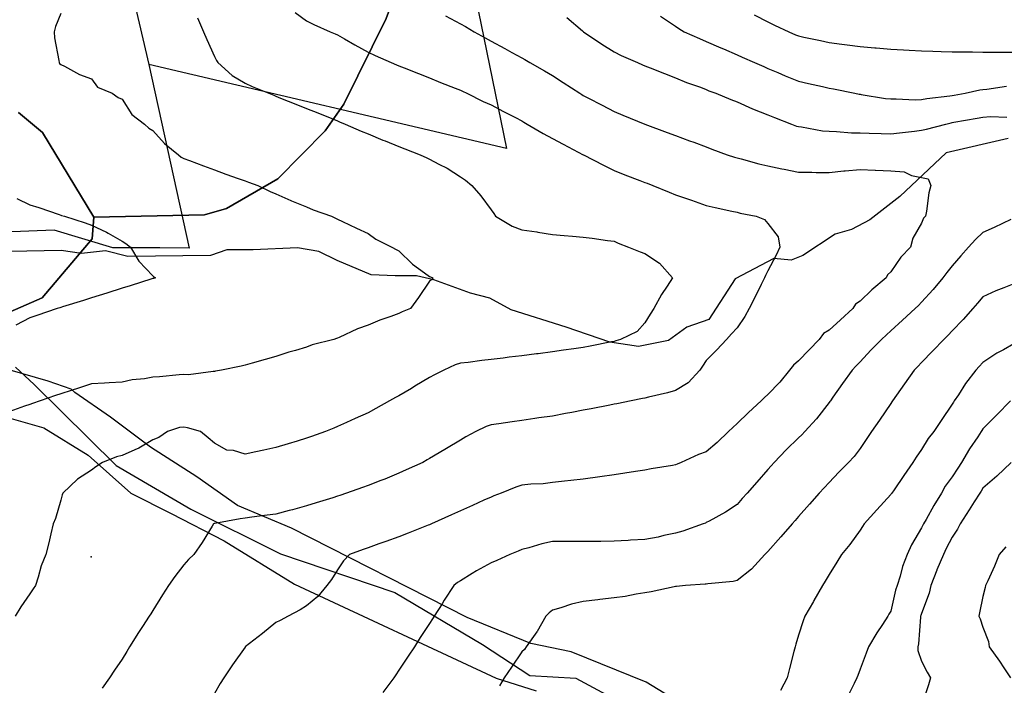
# Model space of a CAD drawing. Units: inches. Extents: x 450746 to 476445, y 190697 to 207849.
# Drawn here: x 463483 to 463803, y 196964 to 197180 of the extents above; entities that cross this region are included whole.
import ezdxf

# ---------------------------------------------------------------- set-up
doc = ezdxf.new("R2010")
doc.units = ezdxf.units.IN
doc.header["$MEASUREMENT"] = 0
for name, color, linetype, true_color in [('contours_20ft', 7, 'Continuous', 0x3ceb26), ('EMERGENCY_ESITE_POINT', 7, 'Continuous', 0x649895), ('EMERGENCY_RDS_LINE', 7, 'Continuous', 0x629979), ('nhd_arc_clip', 7, 'Continuous', 0xb7eae8), ('soils_clip', 7, 'Continuous', 0x771378)]:
    doc.layers.add(name, color=color, linetype=linetype, true_color=true_color)
doc.layers.add('PAR_P_NOWATER', color=191, linetype='Continuous')
doc.layers.add('PAR_R_NOWATER', color=191, linetype='Continuous')

msp = doc.modelspace()

# ---------------------------------------------------------------- linework, layer by layer
at = {"layer": 'contours_20ft'}
for points in [[(463496, 197181.94), (463494.31, 197177.69), (463493.83, 197176), (463494, 197174), (463495.41, 197166.6), (463495.47, 197166), (463495.64, 197165.63), (463496, 197165.35), (463497.24, 197164.76), (463502.1, 197162.1), (463506, 197160.71), (463508.01, 197158.02), (463512.7, 197156), (463514.64, 197154.64), (463516, 197154.06), (463519.13, 197149.13), (463523.25, 197146), (463524.63, 197144.62), (463526, 197143.94), (463529.71, 197139.71), (463534.26, 197136), (463535.23, 197135.23), (463536, 197134.8), (463537.89, 197134.11), (463542.4, 197132.41), (463546, 197131.13), (463549.75, 197129.75), (463553.67, 197128.33), (463556, 197127.48), (463557.07, 197127.07), (463560.07, 197126), (463564.11, 197124.11), (463566, 197123.3), (463570.84, 197121.16), (463571.06, 197121.06), (463576, 197119.03), (463578.08, 197118.09), (463584.05, 197116), (463585.38, 197115.38), (463586, 197115.09), (463587.71, 197114.29), (463592.19, 197112.19), (463596, 197110.39), (463598.53, 197108.53), (463603.66, 197106), (463605.17, 197105.17), (463606, 197104.75), (463610.4, 197100.4), (463614.37, 197097.63), (463616, 197096.43), (463616.27, 197096.27), (463617.04, 197096), (463616.61, 197095.39), (463616, 197094.91), (463612.42, 197089.58), (463609.76, 197086), (463607.08, 197084.93), (463606, 197084.38), (463603.4, 197083.4), (463599.79, 197082.22), (463596, 197080.58), (463592.56, 197079.44), (463586.59, 197076.59), (463586, 197076.35), (463585.73, 197076.27), (463584.85, 197076), (463577.79, 197074.21), (463576, 197073.46), (463572.39, 197072.4), (463570.2, 197071.8), (463566, 197070.47), (463562.52, 197069.48), (463558.26, 197068.26), (463556, 197067.62), (463554.67, 197067.33), (463548.3, 197066), (463546.4, 197065.6), (463546, 197065.53), (463545.56, 197065.56), (463537.54, 197064.46), (463536, 197064.55), (463534.48, 197064.48), (463528.18, 197063.82), (463526, 197063.74), (463523.21, 197063.21), (463519.23, 197062.78), (463516, 197062.04), (463511.81, 197061.81), (463510.29, 197061.71), (463506, 197061.48), (463501.83, 197060.17), (463499.4, 197059.4), (463496, 197058.33), (463494.26, 197057.74), (463489.31, 197056), (463486.85, 197055.15), (463486, 197054.85), (463484.25, 197054.25), (463479.41, 197052.59)], [(463572.27, 197182.27), (463576, 197179.57), (463578.35, 197178.35), (463583.64, 197176), (463585.29, 197175.29), (463586, 197175), (463588.34, 197173.66), (463591.71, 197171.71), (463596, 197169.35), (463598.27, 197168.27), (463603.48, 197166), (463605.24, 197165.23), (463606, 197164.93), (463607.75, 197164.25), (463612.43, 197162.43), (463616, 197161.07), (463619.52, 197159.52), (463624.29, 197157.71), (463626, 197157.02), (463626.65, 197156.65), (463628.08, 197156), (463633.37, 197153.36), (463636, 197152.27), (463640.02, 197150.02), (463643.89, 197148.11), (463646, 197147.03), (463646.64, 197146.64), (463647.7, 197146), (463652.92, 197142.92), (463656, 197141.25), (463659.43, 197139.43), (463665.97, 197136), (463666.03, 197135.97), (463672.59, 197132.59), (463676, 197130.89), (463679.51, 197129.51), (463684.36, 197127.64), (463686, 197127), (463686.73, 197126.73), (463688.64, 197126), (463693.88, 197123.89), (463696, 197123.01), (463700.57, 197121.43), (463701.22, 197121.22), (463706, 197119.51), (463708.83, 197118.83), (463714.32, 197117.68), (463716, 197117.3), (463717.04, 197117.04), (463722.17, 197116), (463724.98, 197114.98), (463726, 197113.64), (463729.35, 197109.34), (463729.9, 197106), (463728.68, 197103.32), (463726, 197098.26), (463725.26, 197096.74), (463724.9, 197096), (463723.84, 197093.84), (463722, 197090), (463719.99, 197086), (463718.56, 197083.44), (463716, 197079.79), (463714.24, 197077.76), (463712.59, 197076), (463709.39, 197072.61), (463706, 197069.16), (463704.76, 197067.24), (463703.95, 197066), (463700.13, 197061.87), (463696, 197059.38), (463693.43, 197058.56), (463687.19, 197057.19), (463686, 197056.86), (463685.28, 197056.72), (463681.6, 197056), (463676.93, 197055.07), (463676, 197054.91), (463674.65, 197054.65), (463668.54, 197053.46), (463666, 197052.97), (463662.25, 197052.25), (463660.15, 197051.85), (463656, 197051.05), (463651.57, 197050.43), (463650.22, 197050.22), (463646, 197049.61), (463642.82, 197049.18), (463638.54, 197048.54), (463636, 197048.19), (463634.39, 197047.61), (463631.05, 197046), (463627.75, 197044.25), (463626, 197043.27), (463621.46, 197040.54), (463619.12, 197039.12), (463616, 197037.24), (463615.22, 197036.78), (463613.79, 197036), (463608.42, 197033.57), (463606, 197032.48), (463601.41, 197030.59), (463600.1, 197030.1), (463596, 197028.49), (463594.13, 197027.87), (463588.95, 197026), (463586.77, 197025.23), (463586, 197024.96), (463584.47, 197024.48), (463579.12, 197022.88), (463576, 197021.83), (463571.41, 197020.59), (463570.32, 197020.32), (463566, 197019.18), (463563.2, 197018.8), (463558.15, 197018.15), (463556, 197017.86), (463554.36, 197017.64), (463546.15, 197016.15), (463546, 197016.13), (463545.89, 197016.11), (463545.71, 197016), (463545.23, 197015.23), (463542.01, 197009.99), (463539.35, 197006), (463537.6, 197004.4), (463536, 197002.73), (463533.07, 196998.93), (463531.07, 196996), (463529.11, 196992.89), (463526, 196987.79), (463525.27, 196986.73), (463524.8, 196986), (463522.6, 196982.6), (463521.33, 196980.66), (463518.42, 196976), (463517.49, 196974.51), (463516, 196972), (463513.54, 196968.46), (463511.84, 196966), (463509.45, 196962.55)], [(463621.2, 197181.2), (463626, 197178.55), (463627.71, 197177.71), (463630.53, 197176), (463634.06, 197174.06), (463636, 197172.99), (463640.5, 197170.51), (463642.71, 197169.29), (463646, 197167.48), (463646.95, 197166.95), (463648.63, 197166), (463653.33, 197163.33), (463656, 197161.77), (463659.47, 197159.47), (463664.84, 197156), (463665.55, 197155.55), (463666, 197155.3), (463667.46, 197154.54), (463672.12, 197152.12), (463676, 197150.12), (463678.9, 197148.91), (463685.98, 197146), (463686.01, 197145.99), (463693.28, 197143.28), (463696, 197142.26), (463700.57, 197140.57), (463701.95, 197140.05), (463706, 197138.54), (463707.85, 197137.85), (463712.82, 197136), (463715.21, 197135.21), (463716, 197135.01), (463717.33, 197134.67), (463723.1, 197133.1), (463726, 197132.39), (463730.55, 197131.45), (463731.3, 197131.29), (463736, 197130.32), (463740.33, 197130.33), (463741.72, 197130.28), (463746, 197130.29), (463750.76, 197130.76), (463751.18, 197130.81), (463756, 197131.27), (463760.96, 197131.04), (463761.04, 197131.04), (463766, 197130.8), (463770.41, 197130.41), (463772.74, 197129.26), (463776, 197128.62), (463778.22, 197128.22), (463779.03, 197126), (463778.41, 197123.59), (463777.66, 197117.66), (463777.31, 197116), (463776.64, 197115.36), (463776, 197113.82), (463773.16, 197108.84), (463772.45, 197106), (463769.3, 197102.7), (463766, 197097.96), (463764.98, 197097.02), (463764.5, 197096), (463759.88, 197092.12), (463756, 197088.37), (463754.58, 197087.42), (463753.71, 197086), (463749.66, 197082.34), (463746, 197079.01), (463744.15, 197077.85), (463742.67, 197076), (463739.42, 197072.58), (463736, 197068.97), (463734.39, 197067.61), (463733.1, 197066), (463729.9, 197062.09), (463726, 197058.03), (463724.93, 197057.07), (463723.81, 197056), (463719.76, 197052.24), (463716, 197048.59), (463714.66, 197047.34), (463713.23, 197046), (463709.54, 197042.46), (463706, 197039.48), (463703.49, 197038.51), (463697.83, 197036), (463696.54, 197035.46), (463696, 197035.23), (463695.03, 197035.03), (463688.08, 197033.91), (463686, 197033.44), (463683, 197033), (463679.49, 197032.51), (463676, 197032), (463671.34, 197031.34), (463666, 197030.59), (463661.92, 197030.08), (463659.88, 197029.88), (463656, 197029.42), (463652.95, 197029.05), (463648.93, 197028.93), (463646, 197028.64), (463644.05, 197027.95), (463639.22, 197026), (463636.91, 197025.09), (463636, 197024.73), (463633.68, 197023.68), (463629.99, 197022.01), (463626, 197020.22), (463623.09, 197018.91), (463616.63, 197016), (463616.2, 197015.8), (463616, 197015.72), (463615.54, 197015.54), (463609.05, 197012.95), (463606, 197011.8), (463601.73, 197010.27), (463599.47, 197009.47), (463596, 197008.23), (463594.36, 197007.64), (463589.9, 197006), (463588, 197003.99), (463586, 197001.03), (463584.05, 196997.95), (463582.61, 196996), (463579.6, 196992.41), (463576, 196989.39), (463573.9, 196988.1), (463570.04, 196986), (463567.41, 196984.59), (463566, 196983.9), (463561.6, 196980.4), (463556.04, 196976), (463556, 196975.96), (463551.83, 196970.17), (463549.11, 196966), (463547.92, 196964.08), (463546, 196960.9)], [(463691.07, 197181.07), (463696, 197177.78), (463697.06, 197177.06), (463698.85, 197176), (463703.79, 197173.79), (463706, 197172.87), (463710.77, 197170.77), (463711.59, 197170.41), (463716, 197168.48), (463717.72, 197167.72), (463721.64, 197166), (463724.67, 197164.67), (463726, 197164.09), (463729.29, 197162.71), (463731.7, 197161.7), (463736, 197159.91), (463739.2, 197159.2), (463743.81, 197158.19), (463746, 197157.7), (463747.43, 197157.43), (463754.31, 197156), (463755.72, 197155.72), (463756, 197155.68), (463756.36, 197155.64), (463764.34, 197154.34), (463766, 197154.18), (463767.76, 197154.24), (463773.91, 197153.91), (463776, 197153.97), (463777.71, 197154.29), (463785.17, 197155.17), (463786, 197155.31), (463786.59, 197155.41), (463790.24, 197156), (463794.93, 197157.07), (463796, 197157.18), (463797.29, 197157.29), (463803.68, 197158.32)], [(463721.55, 197181.55), (463726, 197179.21), (463728.13, 197178.12), (463732.8, 197176), (463735.05, 197175.05), (463736, 197174.66), (463737.72, 197174.28), (463743.13, 197173.13), (463746, 197172.49), (463750.06, 197171.95), (463751.8, 197171.8), (463756, 197171.16), (463760.79, 197170.79), (463761.25, 197170.75), (463766, 197170.37), (463770.15, 197170.15), (463771.95, 197170.05), (463776, 197169.84), (463779.69, 197169.69), (463782.39, 197169.6), (463786, 197169.46), (463789.42, 197169.42), (463792.57, 197169.43), (463796, 197169.39), (463799.4, 197169.4), (463802.59, 197169.41), (463806, 197169.41)], [(463540.49, 197180.49), (463542.43, 197176), (463543.51, 197173.51), (463546, 197167.99), (463546.66, 197166.66), (463547.1, 197166), (463551.79, 197161.8), (463556, 197159.24), (463558.25, 197158.25), (463563.75, 197156), (463565.34, 197155.35), (463566, 197155.08), (463567.54, 197154.46), (463572.46, 197152.46), (463576, 197151.05), (463579.59, 197149.59), (463584.24, 197147.76), (463586, 197147.06), (463586.73, 197146.72), (463588.53, 197146), (463593.71, 197143.71), (463596, 197142.76), (463600.79, 197140.79), (463601.49, 197140.51), (463606, 197138.7), (463607.92, 197137.92), (463612.9, 197136), (463615.06, 197135.06), (463616, 197134.6), (463619.04, 197132.96), (463621.66, 197131.66), (463626, 197128.82), (463627.7, 197127.7), (463629.69, 197126), (463632.63, 197122.63), (463636, 197118.09), (463636.9, 197116.9), (463637.44, 197116), (463642.83, 197112.83), (463646, 197111.6), (463650.9, 197110.9), (463651.16, 197110.84), (463656, 197110.05), (463659.76, 197109.76), (463662.49, 197109.51), (463666, 197109.24), (463668.88, 197108.88), (463673.83, 197108.17), (463676, 197107.89), (463677.32, 197107.32), (463680.74, 197106), (463684.5, 197104.5), (463686, 197103.91), (463690.8, 197100.8), (463695.05, 197096), (463693.24, 197093.25), (463691.42, 197090.58), (463688.91, 197086), (463687.79, 197084.21), (463686, 197081.36), (463683.49, 197078.51), (463678.12, 197076), (463676.54, 197075.46), (463676, 197075.32), (463675.15, 197075.15), (463668.24, 197073.76), (463666, 197073.32), (463662.87, 197072.87), (463659.56, 197072.44), (463656, 197071.91), (463651.33, 197071.33), (463650.74, 197071.25), (463646, 197070.66), (463641.84, 197070.16), (463639.92, 197069.92), (463636, 197069.44), (463632.93, 197069.07), (463628.52, 197068.52), (463626, 197068.22), (463624.33, 197067.67), (463620.62, 197066), (463617.54, 197064.46), (463616, 197063.63), (463611.23, 197060.77), (463610.06, 197060.06), (463606, 197057.62), (463604.93, 197057.07), (463602.96, 197056), (463598.45, 197053.55), (463596, 197052.12), (463591.76, 197050.24), (463588.99, 197048.99), (463586, 197047.66), (463584.85, 197047.15), (463582.18, 197046), (463577.63, 197044.37), (463576, 197043.86), (463572.94, 197042.94), (463569.97, 197042.03), (463566, 197040.87), (463562.05, 197039.95), (463559.42, 197039.42), (463556, 197038.67), (463552.19, 197039.81), (463550.02, 197040.02), (463546, 197042.21), (463543.95, 197043.95), (463541.42, 197046), (463537.25, 197047.25), (463536, 197047.49), (463534.68, 197047.31), (463530.69, 197046), (463527.89, 197044.11), (463526, 197043.29), (463521.4, 197040.6), (463520.1, 197040.1), (463516, 197038.24), (463514.17, 197037.83), (463509.59, 197036), (463507.44, 197034.56), (463506, 197033.51), (463501.49, 197030.51), (463496.65, 197026), (463496.52, 197025.47), (463496, 197023.75), (463494.25, 197017.75), (463493.59, 197016), (463492.81, 197012.81), (463492.13, 197009.87), (463491.16, 197006), (463489.67, 197002.33), (463488.7, 196998.7), (463487.8, 196996), (463487.08, 196994.92), (463486, 196993.28), (463482.99, 196989), (463481.22, 196986)], [(463660.59, 197180.59), (463665.73, 197176.27), (463666, 197176.04), (463666.05, 197176), (463672, 197172), (463676, 197169.5), (463678.3, 197168.3), (463683.59, 197166), (463685.26, 197165.26), (463686, 197164.94), (463687.72, 197164.28), (463692.42, 197162.42), (463696, 197161.07), (463699.54, 197159.54), (463704.07, 197157.93), (463706, 197157.18), (463706.83, 197156.83), (463709.15, 197156), (463714, 197153.99), (463716, 197153.24), (463720.99, 197150.99), (463721.03, 197150.98), (463726, 197149.02), (463728.14, 197148.14), (463733.73, 197146), (463735.35, 197145.35), (463736, 197145.16), (463736.92, 197145.08), (463743.8, 197143.8), (463746, 197143.65), (463748.4, 197143.6), (463753.19, 197143.18), (463756, 197143.13), (463758.95, 197143.05), (463762.93, 197142.93), (463766, 197142.85), (463768.83, 197143.17), (463773.71, 197143.71), (463776, 197143.98), (463777.68, 197144.32), (463783.92, 197146), (463785.6, 197146.4), (463786, 197146.46), (463786.56, 197146.56), (463794.06, 197147.94), (463796, 197148.28), (463798.4, 197148.4), (463803.8, 197148.2)], [(463481.77, 197121.77), (463486, 197119.73), (463488.86, 197118.86), (463495.45, 197116.56), (463496, 197116.37), (463496.29, 197116.29), (463497.28, 197116), (463503.92, 197113.92), (463506, 197113.11), (463510.89, 197110.89), (463511.48, 197110.53), (463516, 197107.95), (463517.14, 197107.14), (463518.69, 197106), (463521.42, 197101.42), (463526, 197096.65), (463526.32, 197096.32), (463526.81, 197096), (463526.2, 197095.8), (463526, 197095.75), (463525.63, 197095.63), (463518.59, 197093.41), (463516, 197092.61), (463511.05, 197091.05), (463510.98, 197091.02), (463506, 197089.46), (463503.36, 197088.64), (463496.58, 197086.58), (463496, 197086.4), (463495.71, 197086.29), (463494.81, 197086), (463488.23, 197083.77), (463486, 197083.02), (463481.41, 197080.59)], [(463805.01, 197115.01), (463799.65, 197112.35), (463796, 197110.77), (463793.59, 197108.42), (463791.34, 197106), (463788.81, 197103.19), (463786, 197099.93), (463784.27, 197097.72), (463782.93, 197096), (463779.8, 197092.2), (463776, 197088.04), (463774.99, 197087.01), (463773.93, 197086), (463769.8, 197082.2), (463766, 197078.73), (463764.57, 197077.43), (463762.99, 197076), (463759.56, 197072.44), (463756, 197068.72), (463754.67, 197067.33), (463753.4, 197066), (463750.34, 197061.66), (463747.21, 197057.21), (463746.36, 197056), (463746.21, 197055.79), (463746, 197055.48), (463741.89, 197050.12), (463738.08, 197046), (463737.03, 197044.97), (463736, 197043.96), (463731.97, 197040.03), (463728.08, 197036), (463727.1, 197034.9), (463726, 197033.67), (463722.4, 197029.59), (463719.24, 197026), (463717.72, 197024.28), (463716, 197022.31), (463712.21, 197019.79), (463706.93, 197016.93), (463706, 197016.4), (463705.72, 197016.28), (463705.02, 197016), (463698.4, 197013.6), (463696, 197013.01), (463692.21, 197012.21), (463690.31, 197011.68), (463686, 197010.9), (463681.33, 197010.67), (463680.59, 197010.59), (463676, 197010.34), (463671.69, 197010.32), (463670.29, 197010.29), (463666, 197010.27), (463661.71, 197010.29), (463660.29, 197010.29), (463656, 197010.31), (463652.46, 197009.54), (463648.24, 197008.24), (463646, 197007.67), (463644.82, 197007.18), (463642.1, 197006), (463637.86, 197004.13), (463636, 197003.29), (463631.23, 197000.77), (463629.89, 196999.89), (463626, 196997.47), (463625.08, 196996.92), (463623.87, 196996), (463620.78, 196991.21), (463620.06, 196990.06), (463617.51, 196986), (463616.91, 196985.09), (463616, 196983.66), (463612.97, 196979.03), (463611.09, 196976), (463609.03, 196972.97), (463606, 196968.41), (463605.02, 196966.98), (463604.4, 196966), (463600.82, 196961.18)], [(463806, 197094.08), (463802.74, 197092.73), (463800.23, 197091.77), (463796, 197089.86), (463794.23, 197087.77), (463792.75, 197086), (463789.58, 197082.42), (463786, 197078.72), (463784.65, 197077.35), (463783.22, 197076), (463779.69, 197072.31), (463776, 197068.48), (463774.78, 197067.22), (463773.61, 197066), (463770.46, 197061.54), (463767.88, 197057.88), (463766.56, 197056), (463766.33, 197055.67), (463766, 197055.18), (463762.29, 197049.71), (463759.77, 197046), (463758.24, 197043.76), (463756, 197040.53), (463754.05, 197037.95), (463752.25, 197036), (463749.16, 197032.84), (463746, 197029.5), (463744.29, 197027.7), (463742.73, 197026), (463739.57, 197022.43), (463736, 197018.37), (463734.89, 197017.11), (463733.91, 197016), (463730.22, 197011.78), (463726, 197006.99), (463725.52, 197006.47), (463725.04, 197006), (463720.69, 197001.31), (463716, 196997.61), (463714.75, 196997.25), (463706.52, 196996.52), (463706, 196996.41), (463705.63, 196996.37), (463699.18, 196996), (463696.36, 196995.63), (463696, 196995.6), (463695.52, 196995.52), (463688.11, 196993.9), (463686, 196993.59), (463683.16, 196993.16), (463679.57, 196992.43), (463676, 196991.95), (463671.42, 196991.41), (463670.7, 196991.3), (463666, 196990.81), (463662.1, 196989.9), (463658.66, 196988.66), (463656, 196987.9), (463654.9, 196987.1), (463653.78, 196986), (463650.99, 196981.01), (463650.9, 196980.9), (463647.37, 196976), (463646.82, 196975.18), (463646, 196974.4), (463642.63, 196969.37), (463640.28, 196966), (463638.7, 196963.3)], [(463806, 197074.54), (463802.64, 197072.64), (463800.49, 197071.51), (463796, 197068.44), (463794.8, 197067.2), (463793.67, 197066), (463790.36, 197061.63), (463787.99, 197057.99), (463786.65, 197056), (463786.38, 197055.62), (463786, 197054.89), (463782.41, 197049.59), (463779.97, 197046), (463778.2, 197043.8), (463776, 197040.15), (463774.32, 197037.67), (463773.19, 197036), (463770.27, 197031.73), (463767.09, 197027.09), (463766.34, 197026), (463766.18, 197025.81), (463766, 197025.56), (463761.47, 197020.53), (463757.4, 197016), (463756.86, 197015.14), (463756, 197013.92), (463752.7, 197009.3), (463749.96, 197006), (463748.47, 197003.53), (463746, 196999.54), (463744.67, 196997.33), (463743.81, 196996), (463740.95, 196991.05), (463740.82, 196990.82), (463738.1, 196986), (463737.49, 196984.51), (463736, 196979.8), (463735.13, 196976.87), (463734.89, 196976), (463734.5, 196974.5), (463733.06, 196968.94), (463732.29, 196966), (463730.16, 196961.84)], [(463804.92, 197056), (463800.55, 197051.45), (463796, 197046.86), (463795.62, 197046.38), (463795.41, 197046), (463794.28, 197044.28), (463791.65, 197040.35), (463789.01, 197036), (463787.83, 197034.17), (463786, 197031.35), (463783.74, 197028.26), (463782.54, 197026), (463780.04, 197021.96), (463777.47, 197017.47), (463776.61, 197016), (463776.41, 197015.59), (463776, 197014.68), (463772.76, 197009.24), (463771.39, 197006), (463769.87, 197002.13), (463769.05, 196999.05), (463768.05, 196996), (463767.58, 196994.42), (463766, 196987.61), (463765.4, 196986.6), (463765.05, 196986), (463763.28, 196983.28), (463761.45, 196980.55), (463758.81, 196976), (463757.99, 196974.01), (463756, 196968.75), (463755.25, 196966.75), (463755.01, 196966), (463754.07, 196964.07), (463752.03, 196959.97)], [(463805.21, 197036), (463800.48, 197031.52), (463796, 197027.56), (463795.39, 197026.61), (463795, 197026), (463793.15, 197023.15), (463791.46, 197020.54), (463788.53, 197016), (463787.76, 197014.24), (463786, 197011.66), (463784.04, 197007.96), (463783.12, 197006), (463781.02, 197001.01), (463781.01, 197001), (463779.01, 196996), (463778.53, 196993.48), (463776, 196986.86), (463775.78, 196986.22), (463775.72, 196986), (463775.67, 196985.67), (463775, 196977), (463774.79, 196976), (463774.82, 196974.82), (463776, 196971.36), (463777.8, 196967.8), (463778.9, 196966), (463778.32, 196963.69), (463776, 196956.7)], [(463803.43, 197008.57), (463801.29, 197006), (463799.78, 197002.22), (463797.53, 196997.53), (463796.84, 196996), (463796.73, 196995.27), (463796, 196992.44), (463794.87, 196987.13), (463794.66, 196986), (463795.1, 196985.1), (463796, 196982.4), (463797.79, 196977.79), (463798.04, 196976), (463801.36, 196971.36), (463802.81, 196969.19), (463804.97, 196966)]]:
    msp.add_lwpolyline(points, dxfattribs=at)
at = {"layer": 'EMERGENCY_ESITE_POINT'}
msp.add_point((463505.89, 197005.28), dxfattribs=at)
at = {"layer": 'EMERGENCY_RDS_LINE'}
msp.add_lwpolyline([(463481.33, 197066.91), (463487.39, 197061.36), (463514.05, 197034.94), (463538.33, 197020.81), (463567.49, 197006.24), (463604.71, 196993.69), (463633.2, 196976.75), (463648.6, 196966.74), (463663.51, 196965.86), (463686.33, 196953.65)], dxfattribs=at)
at = {"layer": 'nhd_arc_clip'}
msp.add_lwpolyline([(463804.19, 197141.31), (463784.07, 197136.59), (463768.97, 197122.44), (463759.22, 197114.89), (463753.25, 197111.74), (463747.91, 197110.16), (463737.38, 197103.24), (463733.6, 197101.69), (463727.94, 197102.31), (463715.35, 197095.7), (463706.85, 197082.5), (463699.63, 197079.98), (463693.66, 197075.57), (463683.91, 197073.68), (463674.6, 197075.12), (463660.47, 197079.98), (463642.53, 197085.63), (463635.63, 197089.42), (463629.35, 197090.97), (463617.38, 197095.38), (463611.72, 197096.64), (463604.81, 197096.63), (463596.94, 197096.97), (463585.95, 197101.68), (463579.94, 197104.52), (463573.03, 197105.77), (463558.56, 197105.13), (463550.07, 197105.14), (463544.73, 197103.24), (463517.85, 197102.93), (463510.6, 197104.82), (463502.75, 197103.87), (463496.13, 197104.83), (463479.47, 197104.51)], dxfattribs=at)
at = {"layer": 'PAR_P_NOWATER', "color": 191, "linetype": 'Continuous', "lineweight": 25}
msp.add_line((463450.72, 197483.88), (463524.61, 197165.36), dxfattribs=at)
for points in [[(463566.59, 197501.03), (463641.06, 197138.08), (463524.61, 197165.36)], [(463524.61, 197165.36), (463537.73, 197105.62), (463528.25, 197105.75), (463512.97, 197105.75), (463493.88, 197111.47), (463469.06, 197110.52), (463453.78, 197107.66), (463435.62, 197103.83), (463417.5, 197096.2), (463404.12, 197088.56), (463391.72, 197076.14), (463379.25, 197063.77)]]:
    msp.add_lwpolyline(points, dxfattribs=at)
at = {"layer": 'PAR_R_NOWATER', "color": 191, "linetype": 'Continuous', "lineweight": 25}
for points in [[(463705.99, 196952.58), (463686.45, 196964.5), (463662.03, 196974.37), (463648.93, 196977.15), (463628.17, 196985.54), (463571.04, 197014.57), (463553.53, 197021.94), (463540.28, 197031.26), (463525.26, 197040.98), (463512.23, 197050.69), (463500.55, 197058.67), (463499.42, 197059.75), (463491.91, 197062.4), (463479.54, 197065.93)], [(463476.89, 197051.13), (463490.53, 197047.24), (463504.94, 197038.33), (463518.85, 197025.96), (463531.88, 197019.33), (463549.13, 197010.52), (463572.04, 196996.39), (463637.67, 196965.89), (463650.7, 196961.69)]]:
    msp.add_lwpolyline(points, dxfattribs=at)
at = {"layer": 'soils_clip'}
for points in [[(463465.56, 197078.83), (463489.97, 197089.44), (463506.28, 197108.64), (463506.78, 197115.73), (463542.78, 197116.53), (463549.88, 197118.53), (463566.66, 197128.14), (463581.97, 197143.83), (463588.06, 197152.44), (463601.88, 197180.33), (463611.06, 197205.23), (463616.28, 197244.83), (463615.28, 197262.14), (463602.78, 197341.33), (463596.34, 197403.33), (463596.84, 197428.23), (463600.97, 197444.53), (463602.56, 197464.33), (463607.16, 197489.73), (463605.16, 197505.94), (463595.16, 197551.23), (463564.75, 197616.83)], [(463564.75, 197616.83), (463595.16, 197551.23), (463605.16, 197505.94), (463607.16, 197489.73), (463602.56, 197464.33), (463600.97, 197444.53), (463596.84, 197428.23), (463596.34, 197403.33), (463602.78, 197341.33), (463615.28, 197262.14), (463616.28, 197244.83), (463611.06, 197205.23), (463601.88, 197180.33), (463588.06, 197152.44), (463581.97, 197143.83), (463566.66, 197128.14), (463549.88, 197118.53), (463542.78, 197116.53), (463506.78, 197115.73), (463490.06, 197143.23), (463482.28, 197149.73)], [(463482.28, 197149.73), (463490.06, 197143.23), (463506.78, 197115.73), (463506.28, 197108.64), (463489.97, 197089.44), (463465.56, 197078.83)]]:
    msp.add_lwpolyline(points, dxfattribs=at)

doc.saveas('drawing.dxf')
